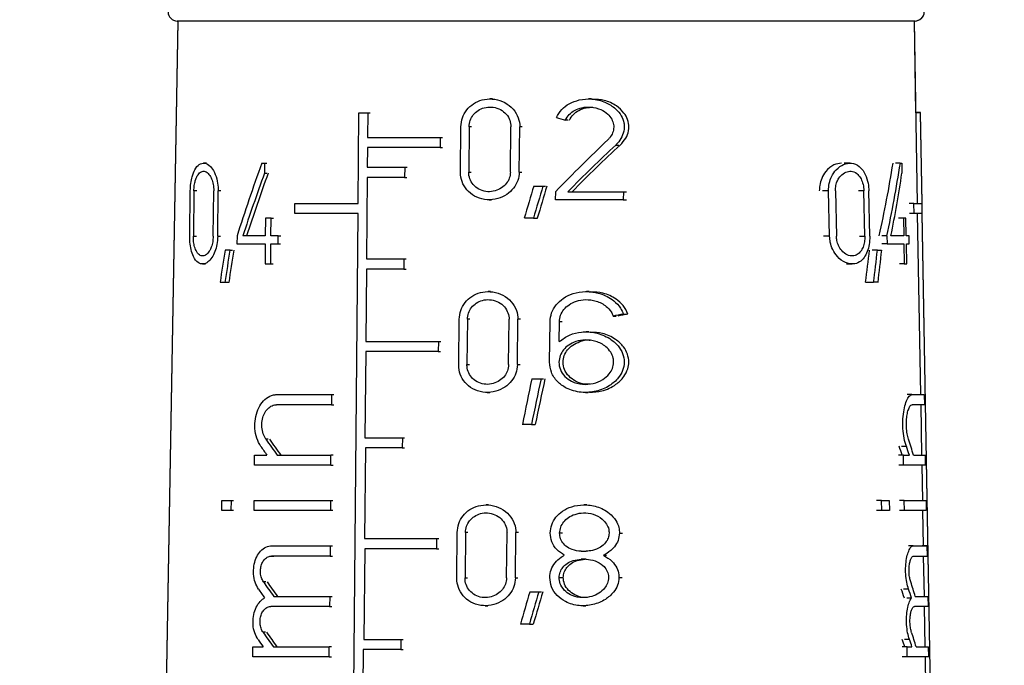
# Model space of a CAD drawing. Units: millimetres. Extents: x 10 to 416, y 10 to 287.
# Drawn here: x 334 to 345, y 131 to 138 of the extents above; entities that cross this region are included whole.
import ezdxf

# ---------------------------------------------------------------- set-up
doc = ezdxf.new("R2010")
doc.units = ezdxf.units.MM
doc.styles.add('SLDTEXTSTYLE1', font='TXT', dxfattribs={"width": 0.75})
doc.dimstyles.new('SLDDIMSTYLE0', dxfattribs={"dimtxt": 3.5, "dimasz": 3.302, "dimexe": 0, "dimexo": 0.0625, "dimgap": 0.875, "dimtad": 1, "dimdec": 0, "dimlfac": 2, "dimrnd": 1e-09, "dimzin": 12, "dimdsep": 46, "dimtxsty": 'SLDTEXTSTYLE1', "dimsah": 1, "dimcen": 0.09, "dimadec": 0, "dimazin": 3, "dimtfac": 1, "dimtdec": 0, "dimtofl": 0, "dimtmove": 0, "dimatfit": 3, "dimfxl": 1, "dimfrac": 2, "dimtolj": 1, "dimtzin": 12, "dimarcsym": 0})

# ---------------------------------------------------------------- blocks, each defined once
blk = doc.blocks.new('_D_4')
at = {"color": 150, "linetype": 'Continuous', "lineweight": 0}
for p, q in [((334.908, 229.85), (372.274, 229.85)), ((371.274, 68.28), (371.274, 229.85)), ((340.652, 68.28), (372.274, 68.28))]:
    blk.add_line(p, q, dxfattribs=at)
at = {"color": 150, "linetype": 'Continuous', "lineweight": 18}
for points in [[(371.274, 229.85), (370.766, 226.548), (371.782, 226.548)], [(371.274, 68.28), (371.782, 71.582), (370.766, 71.582)]]:
    blk.add_solid(points, dxfattribs=at)
at = {"color": 150, "linetype": 'Continuous', "lineweight": 18, "insert": (366.763, 145.186), "char_height": 3.5, "attachment_point": 1, "rotation": 90, "style": 'SLDTEXTSTYLE1'}
blk.add_mtext('323', dxfattribs=at)
blk = doc.blocks.new('_D_5')
at = {"color": 150, "linetype": 'Continuous', "lineweight": 0}
for p, q in [((339.584, 205.18), (363.275, 205.18)), ((362.275, 205.18), (362.275, 95.091)), ((347.629, 95.091), (363.275, 95.091))]:
    blk.add_line(p, q, dxfattribs=at)
at = {"color": 150, "linetype": 'Continuous', "lineweight": 18}
for points in [[(362.275, 205.18), (361.767, 201.878), (362.783, 201.878)], [(362.275, 95.091), (362.783, 98.393), (361.767, 98.393)]]:
    blk.add_solid(points, dxfattribs=at)
at = {"color": 150, "linetype": 'Continuous', "lineweight": 18, "insert": (357.763, 146.256), "char_height": 3.5, "attachment_point": 1, "rotation": 90, "style": 'SLDTEXTSTYLE1'}
blk.add_mtext('220', dxfattribs=at)

msp = doc.modelspace()

# ---------------------------------------------------------------- linework, layer by layer
at = {"color": 7, "linetype": 'Continuous', "lineweight": 25}
for p, q in [((335.635, 138.232), (335.404, 124.991)), ((335.635, 138.232), (335.404, 124.991)), ((335.635, 138.229), (335.404, 124.987)), ((335.635, 138.229), (335.404, 124.988)), ((343.686, 137.229), (343.669, 138.232)), ((343.703, 136.239), (343.669, 138.229)), ((339.066, 137.379), (339.039, 137.379)), ((340.146, 137.379), (340.115, 137.379)), ((337.601, 136.239), (337.61, 137.229)), ((337.61, 137.229), (337.706, 137.229)), ((337.706, 137.229), (337.704, 136.959)), ((337.706, 137.229), (337.731, 137.229)), ((343.736, 137.232), (343.686, 137.232)), ((343.736, 137.232), (343.686, 137.232)), ((343.736, 137.229), (343.686, 137.229)), ((343.736, 137.232), (343.736, 137.232)), ((343.753, 136.242), (343.736, 137.232)), ((343.753, 136.239), (343.736, 137.229)), ((338.717, 136.581), (338.722, 137.076)), ((338.812, 137.076), (338.807, 136.581)), ((339.263, 136.581), (339.267, 137.076)), ((339.359, 136.581), (339.364, 137.076)), ((339.891, 137.146), (339.861, 137.146)), ((337.704, 136.959), (338.496, 136.959)), ((338.496, 136.959), (338.495, 136.849)), ((338.496, 136.959), (338.522, 136.959)), ((337.703, 136.849), (337.701, 136.634)), ((338.495, 136.849), (337.703, 136.849)), ((338.495, 136.849), (338.521, 136.849)), ((335.946, 136.679), (335.915, 136.679)), ((336.549, 136.679), (336.58, 136.679)), ((336.58, 136.679), (336.579, 136.57)), ((336.58, 136.679), (336.606, 136.679)), ((342.967, 136.679), (342.905, 136.679)), ((343.516, 136.679), (343.463, 136.679)), ((343.516, 136.679), (343.531, 136.679)), ((343.531, 136.679), (343.533, 136.57)), ((336.579, 136.57), (336.605, 136.57)), ((337.701, 136.634), (338.109, 136.634)), ((338.109, 136.634), (338.108, 136.524)), ((338.109, 136.634), (338.134, 136.634)), ((337.7, 136.524), (337.692, 135.634)), ((338.108, 136.524), (337.7, 136.524)), ((338.108, 136.524), (338.133, 136.524)), ((339.516, 136.429), (339.617, 136.429)), ((339.617, 136.429), (339.646, 136.429)), ((335.764, 135.881), (335.77, 136.376)), ((335.809, 136.376), (335.803, 135.881)), ((336.02, 135.881), (336.025, 136.376)), ((336.069, 135.881), (336.074, 136.376)), ((339.755, 136.279), (339.756, 136.367)), ((339.89, 136.367), (340.495, 136.367)), ((340.495, 136.367), (340.494, 136.279)), ((340.495, 136.367), (340.529, 136.367)), ((342.744, 135.881), (342.733, 136.376)), ((342.808, 136.376), (342.819, 135.881)), ((343.129, 135.881), (343.119, 136.376)), ((343.183, 135.881), (343.173, 136.376)), ((336.909, 136.129), (336.91, 136.239)), ((336.91, 136.239), (337.601, 136.239)), ((339.029, 136.279), (339.055, 136.279)), ((340.494, 136.279), (339.755, 136.279)), ((340.494, 136.279), (340.528, 136.279)), ((343.664, 136.239), (343.613, 136.239)), ((343.666, 136.129), (343.664, 136.239)), ((343.664, 136.239), (343.753, 136.239)), ((343.755, 136.132), (343.753, 136.242)), ((343.755, 136.129), (343.753, 136.239)), ((337.6, 136.129), (336.909, 136.129)), ((337.515, 126.334), (337.6, 136.129)), ((343.666, 136.129), (343.615, 136.129)), ((343.755, 136.129), (343.666, 136.129)), ((343.74, 134.154), (343.705, 136.129)), ((343.926, 126.337), (343.755, 136.132)), ((343.926, 126.334), (343.755, 136.129)), ((336.59, 136.079), (336.588, 135.887)), ((336.652, 136.079), (336.59, 136.079)), ((336.65, 135.887), (336.652, 136.079)), ((336.652, 136.079), (336.678, 136.079)), ((339.513, 136.079), (339.414, 136.079)), ((339.513, 136.079), (339.556, 136.079)), ((343.549, 136.079), (343.497, 136.079)), ((343.549, 136.079), (343.553, 135.887)), ((343.577, 136.079), (343.549, 136.079)), ((343.581, 135.887), (343.577, 136.079)), ((336.28, 135.887), (336.279, 135.799)), ((336.588, 135.887), (336.343, 135.887)), ((336.73, 135.887), (336.65, 135.887)), ((336.729, 135.799), (336.73, 135.887)), ((336.73, 135.887), (336.756, 135.887)), ((343.369, 135.887), (343.314, 135.887)), ((343.369, 135.887), (343.371, 135.799)), ((343.553, 135.887), (343.414, 135.887)), ((343.613, 135.887), (343.581, 135.887)), ((343.614, 135.799), (343.613, 135.887)), ((336.279, 135.799), (336.587, 135.799)), ((336.587, 135.799), (336.585, 135.579)), ((336.647, 135.579), (336.649, 135.799)), ((336.649, 135.799), (336.729, 135.799)), ((336.729, 135.799), (336.755, 135.799)), ((343.371, 135.799), (343.315, 135.799)), ((343.371, 135.799), (343.555, 135.799)), ((343.555, 135.799), (343.559, 135.579)), ((343.587, 135.579), (343.583, 135.799)), ((343.583, 135.799), (343.614, 135.799)), ((336.203, 135.729), (336.15, 135.729)), ((336.203, 135.729), (336.231, 135.729)), ((343.266, 135.729), (343.209, 135.729)), ((343.266, 135.729), (343.312, 135.729)), ((335.903, 135.579), (335.934, 135.579)), ((336.585, 135.579), (336.647, 135.579)), ((336.647, 135.579), (336.674, 135.579)), ((337.692, 135.634), (338.1, 135.634)), ((338.1, 135.634), (338.099, 135.524)), ((338.1, 135.634), (338.125, 135.634)), ((342.929, 135.579), (342.991, 135.579)), ((343.559, 135.579), (343.506, 135.579)), ((343.559, 135.579), (343.587, 135.579)), ((337.691, 135.524), (337.684, 134.734)), ((338.099, 135.524), (337.691, 135.524)), ((338.099, 135.524), (338.124, 135.524)), ((336.094, 135.379), (336.146, 135.379)), ((336.146, 135.379), (336.189, 135.379)), ((343.137, 135.379), (343.224, 135.379)), ((343.273, 135.379), (343.224, 135.379)), ((339.046, 135.278), (339.019, 135.278)), ((340.123, 135.278), (340.092, 135.278)), ((340.494, 135.033), (340.527, 135.033)), ((338.698, 134.481), (338.703, 134.976)), ((338.793, 134.976), (338.788, 134.481)), ((339.242, 134.481), (339.247, 134.976)), ((339.339, 134.481), (339.344, 134.976)), ((339.689, 134.508), (339.694, 134.948)), ((339.795, 134.732), (339.797, 134.948)), ((340.383, 135.011), (340.416, 135.011)), ((340.118, 134.838), (340.087, 134.838)), ((337.684, 134.734), (338.476, 134.734)), ((338.476, 134.734), (338.475, 134.624)), ((338.476, 134.734), (338.502, 134.734)), ((337.683, 134.624), (337.675, 133.684)), ((338.475, 134.624), (337.683, 134.624)), ((338.475, 134.624), (338.501, 134.624)), ((339.496, 134.328), (339.596, 134.328)), ((339.596, 134.328), (339.624, 134.328)), ((339.009, 134.178), (339.036, 134.178)), ((340.08, 134.178), (340.111, 134.178)), ((336.71, 134.154), (337.31, 134.154)), ((337.31, 134.154), (337.309, 134.044)), ((337.31, 134.154), (337.335, 134.154)), ((343.643, 134.154), (343.591, 134.154)), ((343.643, 134.154), (343.777, 134.154)), ((343.777, 134.154), (343.779, 134.044)), ((337.309, 134.044), (336.709, 134.044)), ((337.309, 134.044), (337.334, 134.044)), ((343.779, 134.044), (343.645, 134.044)), ((343.751, 133.494), (343.742, 134.044)), ((339.491, 133.828), (339.392, 133.828)), ((339.491, 133.828), (339.533, 133.828)), ((337.675, 133.684), (338.083, 133.684)), ((338.083, 133.684), (338.082, 133.574)), ((338.083, 133.684), (338.108, 133.684)), ((337.68, 133.574), (337.671, 132.584)), ((338.082, 133.574), (337.68, 133.574)), ((338.082, 133.574), (338.107, 133.574)), ((336.47, 133.384), (336.471, 133.494)), ((336.471, 133.494), (336.606, 133.494)), ((336.718, 133.494), (337.304, 133.494)), ((337.303, 133.384), (337.304, 133.494)), ((337.329, 133.494), (337.304, 133.494)), ((343.55, 133.494), (343.496, 133.494)), ((343.552, 133.384), (343.55, 133.494)), ((343.55, 133.494), (343.615, 133.494)), ((343.66, 133.494), (343.789, 133.494)), ((343.791, 133.384), (343.789, 133.494)), ((337.303, 133.384), (336.47, 133.384)), ((337.303, 133.384), (337.328, 133.384)), ((343.552, 133.384), (343.498, 133.384)), ((343.791, 133.384), (343.552, 133.384)), ((343.76, 132.999), (343.753, 133.384)), ((336.112, 132.889), (336.114, 132.999)), ((336.114, 132.999), (336.214, 132.999)), ((336.214, 132.999), (336.213, 132.889)), ((336.214, 132.999), (336.242, 132.999)), ((336.465, 132.889), (336.466, 132.999)), ((336.466, 132.999), (337.3, 132.999)), ((337.3, 132.999), (337.299, 132.889)), ((337.3, 132.999), (337.325, 132.999)), ((343.312, 132.999), (343.255, 132.999)), ((343.314, 132.889), (343.312, 132.999)), ((343.312, 132.999), (343.396, 132.999)), ((343.396, 132.999), (343.399, 132.889)), ((343.559, 132.999), (343.506, 132.999)), ((343.561, 132.889), (343.559, 132.999)), ((343.559, 132.999), (343.797, 132.999)), ((343.797, 132.999), (343.799, 132.889)), ((336.213, 132.889), (336.112, 132.889)), ((336.241, 132.889), (336.213, 132.889)), ((337.299, 132.889), (336.465, 132.889)), ((337.324, 132.889), (337.299, 132.889)), ((339.024, 132.952), (338.998, 132.952)), ((340.097, 132.952), (340.067, 132.952)), ((343.314, 132.889), (343.257, 132.889)), ((343.399, 132.889), (343.314, 132.889)), ((343.561, 132.889), (343.508, 132.889)), ((343.799, 132.889), (343.561, 132.889)), ((343.768, 132.504), (343.762, 132.889)), ((337.671, 132.584), (338.457, 132.584)), ((338.457, 132.584), (338.456, 132.474)), ((338.457, 132.584), (338.483, 132.584)), ((338.677, 132.155), (338.681, 132.65)), ((338.771, 132.65), (338.767, 132.155)), ((339.22, 132.155), (339.225, 132.65)), ((339.317, 132.155), (339.321, 132.65)), ((336.655, 132.504), (337.296, 132.504)), ((337.296, 132.504), (337.295, 132.394)), ((337.296, 132.504), (337.321, 132.504)), ((337.673, 132.474), (337.664, 131.484)), ((338.456, 132.474), (337.673, 132.474)), ((338.456, 132.474), (338.482, 132.474)), ((343.657, 132.504), (343.806, 132.504)), ((343.806, 132.504), (343.756, 132.504)), ((343.806, 132.504), (343.808, 132.394)), ((337.295, 132.394), (337.32, 132.394)), ((340.087, 132.358), (340.033, 132.358)), ((340.034, 132.446), (340.088, 132.446)), ((340.278, 132.402), (340.31, 132.402)), ((343.778, 131.954), (343.77, 132.394)), ((339.794, 132.16), (339.838, 132.16)), ((336.681, 131.954), (337.291, 131.954)), ((337.291, 131.954), (337.29, 131.844)), ((337.291, 131.954), (337.316, 131.954)), ((339.473, 132.002), (339.573, 132.002)), ((339.573, 132.002), (339.601, 132.002)), ((343.639, 131.936), (343.586, 131.936)), ((343.679, 131.954), (343.816, 131.954)), ((343.816, 131.954), (343.818, 131.844)), ((336.675, 131.844), (336.649, 131.844)), ((337.29, 131.844), (336.649, 131.844)), ((337.29, 131.844), (337.315, 131.844)), ((338.987, 131.852), (339.014, 131.852)), ((340.055, 131.852), (340.086, 131.852)), ((343.818, 131.844), (343.669, 131.844)), ((343.818, 131.844), (343.767, 131.844)), ((343.788, 131.404), (343.78, 131.844)), ((339.469, 131.652), (339.371, 131.652)), ((339.469, 131.652), (339.512, 131.652)), ((337.664, 131.484), (338.067, 131.484)), ((338.067, 131.484), (338.066, 131.374)), ((338.067, 131.484), (338.092, 131.484)), ((336.451, 131.294), (336.452, 131.404)), ((336.452, 131.404), (336.564, 131.404)), ((336.676, 131.404), (337.286, 131.404)), ((337.285, 131.294), (337.286, 131.404)), ((337.311, 131.404), (337.286, 131.404)), ((343.589, 131.404), (343.535, 131.404)), ((343.591, 131.294), (343.589, 131.404)), ((343.589, 131.404), (343.643, 131.404)), ((343.689, 131.404), (343.825, 131.404)), ((343.827, 131.294), (343.825, 131.404)), ((337.285, 131.294), (336.451, 131.294)), ((337.285, 131.294), (337.31, 131.294)), ((337.657, 131.374), (337.648, 130.384)), ((338.066, 131.374), (337.657, 131.374)), ((338.066, 131.374), (338.091, 131.374)), ((343.591, 131.294), (343.537, 131.294)), ((343.827, 131.294), (343.591, 131.294)), ((343.803, 130.511), (343.79, 131.294))]:
    msp.add_line(p, q, dxfattribs=at)
at = {"color": 8, "linetype": 'Continuous', "lineweight": 25}
for p, q in [((338.838, 137.076), (338.812, 137.076)), ((339.392, 137.076), (339.364, 137.076)), ((340.411, 136.876), (340.444, 136.876)), ((338.807, 136.581), (338.834, 136.581)), ((339.359, 136.581), (339.387, 136.581)), ((335.841, 136.376), (335.809, 136.376)), ((336.103, 136.376), (336.074, 136.376)), ((342.733, 136.376), (342.666, 136.376)), ((343.119, 136.376), (343.06, 136.376)), ((335.803, 135.881), (335.836, 135.881)), ((336.069, 135.881), (336.098, 135.881)), ((342.744, 135.881), (342.677, 135.881)), ((343.07, 135.881), (343.129, 135.881)), ((338.819, 134.976), (338.793, 134.976)), ((339.372, 134.976), (339.344, 134.976)), ((339.826, 134.948), (339.797, 134.948)), ((338.788, 134.481), (338.814, 134.481)), ((339.339, 134.481), (339.367, 134.481)), ((336.62, 133.668), (336.594, 133.668)), ((343.582, 133.59), (343.529, 133.59)), ((338.797, 132.65), (338.771, 132.65)), ((339.349, 132.65), (339.321, 132.65)), ((339.829, 132.644), (339.799, 132.644)), ((340.452, 132.644), (340.485, 132.644)), ((343.657, 132.504), (343.605, 132.504)), ((336.654, 132.394), (336.68, 132.394)), ((338.767, 132.155), (338.793, 132.155)), ((339.317, 132.155), (339.344, 132.155)), ((340.446, 132.16), (340.48, 132.16)), ((336.595, 132.112), (336.568, 132.112)), ((343.605, 132.034), (343.552, 132.034)), ((336.59, 131.562), (336.563, 131.562)), ((343.615, 131.484), (343.562, 131.484))]:
    msp.add_line(p, q, dxfattribs=at)
at = {"color": 7, "linetype": 'Continuous', "lineweight": 25}
for centre, start, end in [((335.627, 138.329), 180, 270), ((343.677, 138.329), 270, 0), ((343.677, 138.329), 270.0002, 334.2971)]:
    msp.add_arc(centre, 0.1, start, end, dxfattribs=at)
for centre, major_axis, ratio, start_param, end_param in [((339.674, 137.945), (4.066, -1.321), 0.165074, 4.787964, 4.811899), ((339.575, 133.631), (3.936, 4.989), 0.261493, 1.069164, 1.207181), ((339.575, 133.491), (3.938, 4.992), 0.261493, 1.047855, 1.174777), ((339.576, 133.493), (3.867, 4.902), 0.261493, 1.031905, 1.162618), ((339.529, 139.099), (3.685, 8.066), 0.208587, 1.969148, 2.073459), ((339.652, 139.105), (0, 7.953), 0.499695, 4.295835, 4.402428), ((339.652, 139.099), (0, 8.103), 0.499695, 4.304727, 4.409038), ((339.529, 138.902), (3.688, 8.073), 0.208587, 1.957502, 2.04678), ((339.532, 138.908), (3.62, 7.924), 0.208587, 1.963862, 2.055063), ((339.652, 138.902), (0, 8.11), 0.499695, 4.331405, 4.420684), ((339.396, 127.577), (3.738, 16.908), 0.119652, 1.046426, 1.070535), ((339.396, 127.225), (3.743, 16.932), 0.119652, 1.022769, 1.047194), ((339.4, 127.246), (3.677, 16.632), 0.119652, 1.012563, 1.037585), ((339.412, 142.412), (3.51, 15.878), 0.119652, 2.031508, 2.055939), ((339.411, 142.06), (3.515, 15.902), 0.119652, 2.006568, 2.030679), ((339.416, 142.081), (3.449, 15.603), 0.119652, 2.016375, 2.041063), ((339.652, 142.433), (0, 15.584), 0.250822, 4.242671, 4.267701), ((339.652, 142.412), (0, 15.884), 0.250822, 4.25369, 4.278121), ((339.652, 142.06), (0, 15.908), 0.250822, 4.27895, 4.303061), ((339.635, 134.292), (4.133, 0.976), 0.127016, 1.331675, 1.358995), ((339.636, 134.292), (4.058, 0.958), 0.127016, 1.315042, 1.34327), ((339.277, 120.897), (3.812, 24.822), 0.085563, 1.012285, 1.036055), ((339.276, 120.392), (3.82, 24.872), 0.085563, 0.98927, 1.013343), ((339.282, 120.435), (3.754, 24.442), 0.085563, 0.979436, 1.004089), ((339.715, 132.347), (-4.027, 4.027), 0.267914, 0.986656, 1.03046), ((339.714, 132.349), (-3.955, 3.955), 0.267914, 0.980865, 1.025548), ((339.652, 132.347), (0, 4.169), 0.999848, 4.99097, 5.034775), ((339.715, 132.192), (-4.03, 4.03), 0.267914, 0.96714, 0.991626), ((339.652, 132.193), (0, 4.097), 0.999848, 5.03549, 5.060476), ((339.652, 132.192), (0, 4.172), 0.999848, 5.029804, 5.054291), ((339.652, 132.394), (4.168, 0), 0.000067, 2.171863, 2.373309), ((339.652, 132.394), (4.168, 0), 0.000134, 6.004272, 6.205718), ((339.715, 130.619), (-4.056, 4.056), 0.267914, 0.965273, 0.989943), ((339.715, 130.774), (-4.054, 4.054), 0.267914, 0.984673, 1.024204), ((339.714, 130.776), (-3.981, 3.981), 0.267914, 0.978881, 1.019201), ((339.652, 130.62), (0, 4.124), 0.999848, 5.03717, 5.06234), ((339.652, 130.619), (0, 4.199), 0.999848, 5.031488, 5.056158), ((339.652, 130.774), (0, 4.197), 0.999848, 4.997226, 5.036758), ((339.392, 123.128), (3.806, 17.216), 0.119652, 1.055951, 1.079499), ((339.391, 122.777), (3.811, 17.241), 0.119652, 1.032846, 1.056687), ((339.396, 122.798), (3.745, 16.941), 0.119652, 1.02307, 1.047477), ((339.716, 130.069), (-4.065, 4.066), 0.267914, 0.966047, 0.986295), ((339.716, 130.224), (-4.063, 4.063), 0.267914, 0.985398, 1.024849), ((339.714, 130.226), (-3.99, 3.991), 0.267914, 0.979635, 1.01987), ((339.652, 130.07), (0, 4.134), 0.999848, 5.040877, 5.061536), ((339.652, 130.069), (0, 4.209), 0.999848, 5.035135, 5.055384), ((339.652, 130.224), (0, 4.206), 0.999848, 4.996582, 5.036032)]:
    msp.add_ellipse(centre, major_axis=major_axis, ratio=ratio, start_param=start_param, end_param=end_param, dxfattribs=at)
for points, knots in [([(339.652, 138.229), (339.146, 138.229), (338.367, 138.229), (337.43, 138.229), (336.785, 138.229), (336.265, 138.229), (335.763, 138.229), (335.681, 138.229), (335.627, 138.229)], [0, 0, 0, 0, 0.239457, 0.368361, 0.5, 0.631639, 0.760543, 1, 1, 1, 1]), ([(343.677, 138.229), (343.623, 138.229), (343.54, 138.229), (343.039, 138.229), (342.519, 138.229), (341.874, 138.229), (340.937, 138.229), (340.158, 138.229), (339.652, 138.229)], [0, 0, 0, 0, 0.239457, 0.368361, 0.5, 0.631639, 0.760543, 1, 1, 1, 1]), ([(338.722, 137.076), (338.725, 137.109), (338.732, 137.175), (338.783, 137.263), (338.858, 137.332), (338.954, 137.374), (339.065, 137.384), (339.177, 137.357), (339.275, 137.294), (339.342, 137.203), (339.363, 137.125), (339.364, 137.084), (339.364, 137.076)], [0, 0, 0, 0, 0.100393, 0.200719, 0.3029, 0.409504, 0.521858, 0.639626, 0.759153, 0.873433, 0.977068, 1, 1, 1, 1]), ([(338.812, 137.076), (338.814, 137.1), (338.819, 137.146), (338.855, 137.208), (338.908, 137.257), (338.977, 137.287), (339.056, 137.295), (339.136, 137.276), (339.205, 137.231), (339.252, 137.167), (339.267, 137.111), (339.267, 137.082), (339.267, 137.076)], [0, 0, 0, 0, 0.099987, 0.199893, 0.302027, 0.409247, 0.522513, 0.640734, 0.759671, 0.872838, 0.976177, 1, 1, 1, 1]), ([(339.764, 137.176), (339.781, 137.207), (339.816, 137.268), (339.906, 137.333), (340.019, 137.375), (340.156, 137.384), (340.294, 137.351), (340.405, 137.283), (340.473, 137.202), (340.5, 137.13), (340.506, 137.058), (340.491, 136.985), (340.454, 136.92), (340.422, 136.888), (340.411, 136.876)], [0, 0, 0, 0, 0.08732, 0.174265, 0.271654, 0.385618, 0.5151, 0.624276, 0.707491, 0.776523, 0.815119, 0.887024, 0.95858, 1, 1, 1, 1]), ([(339.861, 137.146), (339.874, 137.168), (339.899, 137.212), (339.964, 137.258), (340.046, 137.289), (340.145, 137.295), (340.244, 137.27), (340.322, 137.221), (340.368, 137.163), (340.387, 137.111), (340.391, 137.06), (340.38, 137.009), (340.353, 136.963), (340.331, 136.94), (340.324, 136.932)], [0, 0, 0, 0, 0.087959, 0.175504, 0.274627, 0.391016, 0.521844, 0.627686, 0.710443, 0.780389, 0.81568, 0.888592, 0.961186, 1, 1, 1, 1]), ([(339.906, 137.146), (339.919, 137.168), (339.945, 137.212), (340.01, 137.258), (340.083, 137.287), (340.136, 137.288), (340.161, 137.288)], [0, 0, 0, 0, 0.243486, 0.48578, 0.76164, 1, 1, 1, 1]), ([(340.461, 136.876), (340.483, 136.901), (340.524, 136.945), (340.55, 137.016), (340.557, 137.085), (340.545, 137.155), (340.499, 137.237), (340.413, 137.314), (340.294, 137.37), (340.203, 137.374), (340.161, 137.376)], [0, 0, 0, 0, 0.126872, 0.234461, 0.286481, 0.393677, 0.500427, 0.647149, 0.837586, 1, 1, 1, 1]), ([(335.77, 136.376), (335.771, 136.404), (335.774, 136.46), (335.791, 136.542), (335.821, 136.618), (335.867, 136.671), (335.926, 136.686), (335.985, 136.655), (336.035, 136.583), (336.065, 136.494), (336.074, 136.419), (336.074, 136.383), (336.074, 136.376)], [0, 0, 0, 0, 0.078395, 0.156493, 0.26162, 0.394918, 0.529794, 0.676312, 0.786327, 0.896962, 0.981321, 1, 1, 1, 1]), ([(342.874, 136.677), (342.847, 136.674), (342.787, 136.667), (342.709, 136.604), (342.658, 136.521), (342.634, 136.445), (342.633, 136.397), (342.632, 136.376)], [0, 0, 0, 0, 0.253003, 0.546313, 0.734131, 0.88853, 1, 1, 1, 1]), ([(342.733, 136.376), (342.734, 136.404), (342.737, 136.46), (342.767, 136.542), (342.82, 136.618), (342.897, 136.671), (342.985, 136.686), (343.064, 136.655), (343.124, 136.583), (343.16, 136.494), (343.171, 136.419), (343.173, 136.383), (343.173, 136.376)], [0, 0, 0, 0, 0.078395, 0.156493, 0.26162, 0.394918, 0.529794, 0.676312, 0.786327, 0.896962, 0.981321, 1, 1, 1, 1]), ([(335.809, 136.376), (335.81, 136.396), (335.812, 136.437), (335.825, 136.495), (335.847, 136.548), (335.88, 136.585), (335.922, 136.596), (335.963, 136.574), (335.996, 136.526), (336.017, 136.466), (336.025, 136.413), (336.025, 136.383), (336.025, 136.376)], [0, 0, 0, 0, 0.079505, 0.158741, 0.263088, 0.393915, 0.526259, 0.672056, 0.784243, 0.879483, 0.975148, 1, 1, 1, 1]), ([(339.359, 136.581), (339.356, 136.55), (339.349, 136.486), (339.298, 136.401), (339.223, 136.332), (339.123, 136.286), (339.008, 136.273), (338.895, 136.299), (338.802, 136.362), (338.74, 136.45), (338.718, 136.527), (338.717, 136.571), (338.717, 136.581)], [0, 0, 0, 0, 0.096835, 0.193483, 0.295031, 0.406235, 0.52481, 0.644419, 0.758958, 0.866501, 0.968679, 1, 1, 1, 1]), ([(339.263, 136.581), (339.26, 136.559), (339.255, 136.513), (339.219, 136.453), (339.165, 136.404), (339.095, 136.372), (339.014, 136.363), (338.934, 136.382), (338.867, 136.426), (338.823, 136.489), (338.808, 136.544), (338.807, 136.575), (338.807, 136.581)], [0, 0, 0, 0, 0.097475, 0.194785, 0.296483, 0.406958, 0.524615, 0.644117, 0.759481, 0.867883, 0.970226, 1, 1, 1, 1]), ([(342.808, 136.376), (342.809, 136.396), (342.81, 136.437), (342.831, 136.495), (342.868, 136.548), (342.92, 136.585), (342.981, 136.596), (343.037, 136.574), (343.08, 136.526), (343.107, 136.466), (343.117, 136.413), (343.119, 136.383), (343.119, 136.376)], [0, 0, 0, 0, 0.0795047, 0.1587406, 0.2630882, 0.3939148, 0.5262588, 0.6720557, 0.7842429, 0.8794834, 0.9751485, 1, 1, 1, 1]), ([(336.069, 135.881), (336.067, 135.851), (336.063, 135.791), (336.04, 135.71), (336.005, 135.643), (335.96, 135.594), (335.907, 135.573), (335.851, 135.589), (335.806, 135.647), (335.778, 135.729), (335.765, 135.809), (335.765, 135.86), (335.764, 135.881)], [0, 0, 0, 0, 0.084839, 0.169541, 0.2578, 0.357222, 0.472627, 0.606381, 0.752736, 0.855706, 0.938593, 1, 1, 1, 1]), ([(336.02, 135.881), (336.018, 135.86), (336.016, 135.818), (336, 135.761), (335.976, 135.713), (335.945, 135.678), (335.907, 135.662), (335.867, 135.674), (335.834, 135.715), (335.813, 135.774), (335.804, 135.83), (335.803, 135.866), (335.803, 135.881)], [0, 0, 0, 0, 0.084104, 0.168053, 0.255972, 0.356168, 0.473308, 0.608738, 0.7547, 0.856561, 0.940151, 1, 1, 1, 1]), ([(343.183, 135.881), (343.182, 135.851), (343.18, 135.791), (343.157, 135.71), (343.121, 135.643), (343.068, 135.594), (342.999, 135.573), (342.915, 135.589), (342.835, 135.647), (342.779, 135.729), (342.75, 135.809), (342.746, 135.86), (342.744, 135.881)], [0, 0, 0, 0, 0.084839, 0.169541, 0.2578, 0.357222, 0.472627, 0.606381, 0.752736, 0.855706, 0.938593, 1, 1, 1, 1]), ([(343.129, 135.881), (343.128, 135.86), (343.127, 135.818), (343.11, 135.761), (343.084, 135.713), (343.045, 135.678), (342.995, 135.662), (342.935, 135.674), (342.88, 135.715), (342.842, 135.774), (342.823, 135.83), (342.82, 135.866), (342.819, 135.881)], [0, 0, 0, 0, 0.084104, 0.168053, 0.255972, 0.356168, 0.473308, 0.608738, 0.7547, 0.856561, 0.940151, 1, 1, 1, 1]), ([(338.703, 134.976), (338.706, 135.009), (338.713, 135.074), (338.764, 135.162), (338.838, 135.231), (338.935, 135.273), (339.045, 135.283), (339.157, 135.256), (339.255, 135.193), (339.322, 135.103), (339.343, 135.025), (339.344, 134.983), (339.344, 134.976)], [0, 0, 0, 0, 0.100525, 0.200985, 0.303272, 0.40991, 0.522193, 0.639773, 0.759048, 0.873162, 0.976854, 1, 1, 1, 1]), ([(339.694, 134.948), (339.698, 134.981), (339.705, 135.048), (339.759, 135.137), (339.84, 135.211), (339.95, 135.264), (340.089, 135.285), (340.245, 135.264), (340.377, 135.196), (340.461, 135.111), (340.485, 135.055), (340.494, 135.033)], [0, 0, 0, 0, 0.093005, 0.185814, 0.283619, 0.394644, 0.523585, 0.671954, 0.831114, 0.934601, 1, 1, 1, 1]), ([(340.544, 135.033), (340.529, 135.066), (340.498, 135.13), (340.403, 135.21), (340.281, 135.268), (340.183, 135.273), (340.138, 135.275)], [0, 0, 0, 0, 0.21047, 0.419333, 0.731441, 1, 1, 1, 1]), ([(338.793, 134.976), (338.795, 134.999), (338.8, 135.045), (338.836, 135.108), (338.889, 135.156), (338.958, 135.187), (339.036, 135.194), (339.116, 135.175), (339.185, 135.13), (339.231, 135.066), (339.247, 135.011), (339.247, 134.981), (339.247, 134.976)], [0, 0, 0, 0, 0.100126, 0.200173, 0.302415, 0.409658, 0.522835, 0.640856, 0.75955, 0.872577, 0.975981, 1, 1, 1, 1]), ([(339.797, 134.948), (339.8, 134.972), (339.805, 135.021), (339.844, 135.086), (339.903, 135.14), (339.985, 135.179), (340.087, 135.196), (340.203, 135.18), (340.3, 135.13), (340.359, 135.067), (340.376, 135.026), (340.383, 135.011)], [0, 0, 0, 0, 0.092299, 0.184378, 0.281982, 0.394055, 0.52503, 0.675105, 0.833316, 0.936087, 1, 1, 1, 1]), ([(339.795, 134.732), (339.831, 134.759), (339.904, 134.812), (340.044, 134.843), (340.196, 134.835), (340.336, 134.78), (340.436, 134.696), (340.491, 134.605), (340.509, 134.509), (340.49, 134.415), (340.436, 134.325), (340.339, 134.241), (340.198, 134.183), (340.032, 134.171), (339.882, 134.211), (339.771, 134.293), (339.701, 134.393), (339.693, 134.471), (339.689, 134.508)], [0, 0, 0, 0, 0.064961, 0.12962, 0.203995, 0.286017, 0.345358, 0.392382, 0.438479, 0.483325, 0.527954, 0.590277, 0.668578, 0.747571, 0.829838, 0.887981, 0.946423, 1, 1, 1, 1]), ([(340.126, 134.181), (340.17, 134.183), (340.273, 134.188), (340.404, 134.251), (340.498, 134.34), (340.544, 134.427), (340.558, 134.513), (340.543, 134.598), (340.494, 134.686), (340.402, 134.769), (340.275, 134.828), (340.178, 134.833), (340.133, 134.835)], [0, 0, 0, 0, 0.112308, 0.258511, 0.359811, 0.439934, 0.502135, 0.577309, 0.652171, 0.754942, 0.887671, 1, 1, 1, 1]), ([(340.388, 134.508), (340.385, 134.485), (340.38, 134.439), (340.338, 134.373), (340.268, 134.311), (340.166, 134.27), (340.046, 134.261), (339.937, 134.29), (339.853, 134.349), (339.803, 134.423), (339.787, 134.505), (339.802, 134.581), (339.84, 134.646), (339.899, 134.7), (339.98, 134.739), (340.083, 134.756), (340.198, 134.74), (340.296, 134.69), (340.357, 134.622), (340.385, 134.561), (340.387, 134.523), (340.388, 134.508)], [0, 0, 0, 0, 0.040445, 0.080714, 0.135641, 0.204074, 0.273134, 0.346361, 0.39904, 0.452018, 0.49991, 0.54267, 0.585329, 0.630538, 0.682423, 0.743022, 0.812411, 0.88552, 0.933109, 0.972966, 1, 1, 1, 1]), ([(339.837, 134.508), (339.839, 134.532), (339.845, 134.581), (339.884, 134.645), (339.943, 134.699), (340.024, 134.737), (340.092, 134.754), (340.129, 134.749), (340.132, 134.749)], [0, 0, 0, 0, 0.170887, 0.341351, 0.522332, 0.731101, 0.976437, 1, 1, 1, 1]), ([(340.127, 134.27), (340.117, 134.269), (340.064, 134.263), (339.982, 134.291), (339.898, 134.35), (339.846, 134.424), (339.839, 134.481), (339.837, 134.508)], [0, 0, 0, 0, 0.0762684, 0.3791477, 0.5930436, 0.8082079, 1, 1, 1, 1]), ([(339.339, 134.481), (339.336, 134.449), (339.328, 134.385), (339.278, 134.3), (339.202, 134.231), (339.103, 134.185), (338.988, 134.172), (338.876, 134.199), (338.782, 134.261), (338.721, 134.349), (338.699, 134.427), (338.698, 134.47), (338.698, 134.481)], [0, 0, 0, 0, 0.097031, 0.193879, 0.295554, 0.406713, 0.525083, 0.644442, 0.758823, 0.86635, 0.968617, 1, 1, 1, 1]), ([(339.242, 134.481), (339.24, 134.458), (339.235, 134.412), (339.199, 134.352), (339.145, 134.303), (339.075, 134.271), (338.994, 134.262), (338.915, 134.281), (338.848, 134.326), (338.804, 134.388), (338.789, 134.443), (338.788, 134.474), (338.788, 134.481)], [0, 0, 0, 0, 0.0976597, 0.1951565, 0.2969768, 0.4074189, 0.5248926, 0.6441507, 0.7593414, 0.8677091, 0.9701387, 1, 1, 1, 1]), ([(336.539, 133.59), (336.523, 133.618), (336.491, 133.675), (336.471, 133.783), (336.476, 133.892), (336.503, 133.992), (336.551, 134.075), (336.617, 134.134), (336.674, 134.153), (336.706, 134.154), (336.71, 134.154)], [0, 0, 0, 0, 0.140912, 0.2820669, 0.4176357, 0.5497608, 0.6848144, 0.8268462, 0.9756195, 1, 1, 1, 1]), ([(343.582, 133.59), (343.573, 133.618), (343.556, 133.675), (343.543, 133.783), (343.543, 133.892), (343.555, 133.992), (343.577, 134.075), (343.606, 134.134), (343.629, 134.153), (343.641, 134.154), (343.643, 134.154)], [0, 0, 0, 0, 0.140912, 0.282067, 0.417636, 0.549761, 0.684814, 0.826846, 0.975619, 1, 1, 1, 1]), ([(336.594, 133.668), (336.583, 133.687), (336.562, 133.724), (336.548, 133.797), (336.551, 133.87), (336.57, 133.937), (336.603, 133.992), (336.648, 134.031), (336.686, 134.043), (336.707, 134.044), (336.709, 134.044)], [0, 0, 0, 0, 0.140957, 0.282118, 0.418609, 0.552238, 0.688204, 0.830034, 0.977998, 1, 1, 1, 1]), ([(343.606, 133.668), (343.601, 133.687), (343.59, 133.724), (343.582, 133.797), (343.581, 133.87), (343.589, 133.937), (343.603, 133.992), (343.621, 134.031), (343.636, 134.043), (343.644, 134.044), (343.645, 134.044)], [0, 0, 0, 0, 0.140957, 0.282118, 0.418609, 0.552238, 0.688204, 0.830034, 0.977998, 1, 1, 1, 1]), ([(338.681, 132.65), (338.685, 132.683), (338.692, 132.749), (338.742, 132.837), (338.817, 132.905), (338.914, 132.947), (339.024, 132.957), (339.135, 132.93), (339.233, 132.867), (339.299, 132.777), (339.321, 132.699), (339.321, 132.657), (339.321, 132.65)], [0, 0, 0, 0, 0.100668, 0.201271, 0.303672, 0.410346, 0.522552, 0.63993, 0.758935, 0.872871, 0.976625, 1, 1, 1, 1]), ([(339.696, 132.644), (339.7, 132.675), (339.707, 132.738), (339.757, 132.821), (339.832, 132.89), (339.935, 132.939), (340.065, 132.959), (340.209, 132.939), (340.333, 132.876), (340.412, 132.79), (340.448, 132.713), (340.451, 132.664), (340.452, 132.644)], [0, 0, 0, 0, 0.086374, 0.172563, 0.263446, 0.36665, 0.486334, 0.623434, 0.769416, 0.865266, 0.944741, 1, 1, 1, 1]), ([(338.771, 132.65), (338.774, 132.673), (338.779, 132.72), (338.815, 132.782), (338.868, 132.83), (338.936, 132.861), (339.015, 132.868), (339.094, 132.849), (339.163, 132.804), (339.209, 132.74), (339.224, 132.685), (339.225, 132.655), (339.225, 132.65)], [0, 0, 0, 0, 0.100276, 0.200474, 0.302832, 0.410099, 0.523179, 0.640985, 0.75942, 0.872298, 0.975772, 1, 1, 1, 1]), ([(339.799, 132.644), (339.802, 132.666), (339.807, 132.71), (339.842, 132.769), (339.896, 132.818), (339.97, 132.854), (340.063, 132.869), (340.167, 132.855), (340.256, 132.809), (340.311, 132.747), (340.336, 132.692), (340.338, 132.658), (340.338, 132.644)], [0, 0, 0, 0, 0.085714, 0.171222, 0.261909, 0.366065, 0.487586, 0.626179, 0.771243, 0.866492, 0.946823, 1, 1, 1, 1]), ([(339.85, 132.402), (339.822, 132.421), (339.764, 132.458), (339.707, 132.546), (339.699, 132.612), (339.696, 132.644)], [0, 0, 0, 0, 0.340022, 0.681693, 1, 1, 1, 1]), ([(340.034, 132.446), (340.001, 132.449), (339.941, 132.455), (339.869, 132.497), (339.821, 132.55), (339.801, 132.602), (339.799, 132.634), (339.799, 132.644)], [0, 0, 0, 0, 0.295226, 0.523472, 0.717358, 0.9121, 1, 1, 1, 1]), ([(340.338, 132.644), (340.336, 132.625), (340.332, 132.588), (340.298, 132.533), (340.241, 132.483), (340.166, 132.451), (340.111, 132.448), (340.088, 132.446)], [0, 0, 0, 0, 0.160168, 0.319672, 0.534849, 0.80197, 1, 1, 1, 1]), ([(340.452, 132.644), (340.449, 132.617), (340.442, 132.563), (340.394, 132.485), (340.335, 132.433), (340.29, 132.409), (340.278, 132.402)], [0, 0, 0, 0, 0.256549, 0.511917, 0.864343, 1, 1, 1, 1]), ([(336.513, 132.034), (336.5, 132.058), (336.474, 132.104), (336.457, 132.194), (336.461, 132.285), (336.483, 132.369), (336.523, 132.438), (336.578, 132.487), (336.625, 132.503), (336.652, 132.504), (336.655, 132.504)], [0, 0, 0, 0, 0.140714, 0.281667, 0.417163, 0.54932, 0.684257, 0.826021, 0.974746, 1, 1, 1, 1]), ([(343.605, 132.034), (343.598, 132.058), (343.584, 132.104), (343.573, 132.194), (343.573, 132.285), (343.583, 132.369), (343.601, 132.438), (343.625, 132.487), (343.645, 132.503), (343.656, 132.504), (343.657, 132.504)], [0, 0, 0, 0, 0.140714, 0.281667, 0.417163, 0.54932, 0.684257, 0.826021, 0.974746, 1, 1, 1, 1]), ([(336.568, 132.112), (336.56, 132.126), (336.544, 132.154), (336.534, 132.208), (336.536, 132.263), (336.55, 132.314), (336.575, 132.355), (336.609, 132.384), (336.637, 132.393), (336.652, 132.394), (336.654, 132.394)], [0, 0, 0, 0, 0.1407991, 0.2817981, 0.4182436, 0.5519231, 0.6878114, 0.8294265, 0.9773668, 1, 1, 1, 1]), ([(339.691, 132.16), (339.694, 132.189), (339.701, 132.247), (339.748, 132.324), (339.801, 132.374), (339.839, 132.396), (339.85, 132.402)], [0, 0, 0, 0, 0.2856197, 0.5706266, 0.8712308, 1, 1, 1, 1]), ([(339.794, 132.16), (339.796, 132.18), (339.801, 132.22), (339.833, 132.273), (339.881, 132.317), (339.95, 132.351), (340.004, 132.356), (340.033, 132.358)], [0, 0, 0, 0, 0.173246, 0.346074, 0.529418, 0.7399, 1, 1, 1, 1]), ([(339.838, 132.16), (339.841, 132.18), (339.845, 132.219), (339.877, 132.272), (339.925, 132.316), (339.994, 132.351), (340.049, 132.356), (340.079, 132.358)], [0, 0, 0, 0, 0.171582, 0.342733, 0.524626, 0.734512, 1, 1, 1, 1]), ([(340.087, 132.358), (340.121, 132.355), (340.187, 132.349), (340.266, 132.302), (340.315, 132.243), (340.332, 132.195), (340.333, 132.167), (340.333, 132.16)], [0, 0, 0, 0, 0.287405, 0.57579, 0.758863, 0.943166, 1, 1, 1, 1]), ([(340.278, 132.402), (340.31, 132.382), (340.369, 132.347), (340.424, 132.27), (340.445, 132.206), (340.446, 132.17), (340.446, 132.16)], [0, 0, 0, 0, 0.3679972, 0.6566314, 0.9018796, 1, 1, 1, 1]), ([(343.629, 132.112), (343.625, 132.126), (343.617, 132.154), (343.611, 132.208), (343.611, 132.263), (343.617, 132.314), (343.627, 132.355), (343.641, 132.384), (343.652, 132.393), (343.658, 132.394), (343.659, 132.394)], [0, 0, 0, 0, 0.140799, 0.281798, 0.418244, 0.551923, 0.687811, 0.829427, 0.977367, 1, 1, 1, 1]), ([(339.317, 132.155), (339.313, 132.123), (339.306, 132.059), (339.255, 131.974), (339.18, 131.904), (339.08, 131.859), (338.966, 131.846), (338.854, 131.873), (338.761, 131.936), (338.7, 132.023), (338.678, 132.101), (338.677, 132.144), (338.677, 132.155)], [0, 0, 0, 0, 0.097243, 0.194304, 0.296116, 0.407226, 0.525375, 0.644466, 0.758679, 0.866189, 0.968552, 1, 1, 1, 1]), ([(339.22, 132.155), (339.218, 132.132), (339.213, 132.086), (339.176, 132.026), (339.123, 131.977), (339.053, 131.945), (338.972, 131.936), (338.893, 131.955), (338.827, 132), (338.783, 132.062), (338.767, 132.117), (338.767, 132.148), (338.767, 132.155)], [0, 0, 0, 0, 0.097858, 0.195556, 0.297507, 0.407914, 0.52519, 0.644186, 0.759192, 0.867524, 0.970045, 1, 1, 1, 1]), ([(340.446, 132.16), (340.443, 132.131), (340.436, 132.073), (340.383, 131.988), (340.294, 131.91), (340.163, 131.857), (340.011, 131.845), (339.872, 131.883), (339.768, 131.959), (339.703, 132.052), (339.695, 132.125), (339.691, 132.16)], [0, 0, 0, 0, 0.080716, 0.161061, 0.271854, 0.409875, 0.549055, 0.6945, 0.798745, 0.903528, 1, 1, 1, 1]), ([(340.333, 132.16), (340.33, 132.139), (340.325, 132.097), (340.288, 132.036), (340.229, 131.985), (340.145, 131.948), (340.044, 131.934), (339.944, 131.954), (339.862, 132.003), (339.811, 132.069), (339.794, 132.126), (339.794, 132.155), (339.794, 132.16)], [0, 0, 0, 0, 0.081691, 0.163044, 0.272717, 0.384148, 0.51938, 0.664977, 0.775192, 0.886069, 0.980573, 1, 1, 1, 1]), ([(340.102, 131.943), (340.092, 131.942), (340.045, 131.938), (339.971, 131.963), (339.894, 132.016), (339.847, 132.083), (339.841, 132.135), (339.838, 132.16)], [0, 0, 0, 0, 0.075259, 0.375126, 0.590158, 0.806468, 1, 1, 1, 1]), ([(336.508, 131.484), (336.495, 131.508), (336.468, 131.554), (336.452, 131.645), (336.455, 131.736), (336.478, 131.819), (336.518, 131.888), (336.556, 131.923), (336.579, 131.935), (336.581, 131.936)], [0, 0, 0, 0, 0.166605, 0.333492, 0.493949, 0.65047, 0.810268, 0.978111, 1, 1, 1, 1]), ([(343.615, 131.484), (343.608, 131.508), (343.594, 131.554), (343.583, 131.645), (343.583, 131.736), (343.593, 131.819), (343.611, 131.888), (343.628, 131.923), (343.638, 131.935), (343.639, 131.936)], [0, 0, 0, 0, 0.166605, 0.333492, 0.493949, 0.65047, 0.810268, 0.978111, 1, 1, 1, 1]), ([(336.563, 131.562), (336.555, 131.576), (336.539, 131.604), (336.529, 131.658), (336.531, 131.713), (336.545, 131.764), (336.57, 131.805), (336.603, 131.834), (336.632, 131.843), (336.647, 131.844), (336.649, 131.844)], [0, 0, 0, 0, 0.1407398, 0.2816788, 0.4180833, 0.5517253, 0.6875556, 0.8290798, 0.9768981, 1, 1, 1, 1]), ([(343.639, 131.562), (343.635, 131.576), (343.627, 131.604), (343.621, 131.658), (343.621, 131.713), (343.627, 131.764), (343.637, 131.805), (343.651, 131.834), (343.662, 131.843), (343.668, 131.844), (343.669, 131.844)], [0, 0, 0, 0, 0.14074, 0.281679, 0.418083, 0.551725, 0.687556, 0.82908, 0.976898, 1, 1, 1, 1])]:
    msp.add_open_spline(points, degree=3, knots=knots, dxfattribs=at)

# ---------------------------------------------------------------- dimensions: what is measured, and where the dimension line sits
at = {"color": 150, "linetype": 'Continuous', "lineweight": 18}
for base, p1, p2, picture, middle in [((371.274, 229.85), (339.652, 68.28), (333.908, 229.85), '_D_4', (371.274, 149.065)), ((362.275, 95.091), (338.584, 205.18), (346.629, 95.091), '_D_5', (362.275, 150.135))]:
    dim = msp.add_linear_dim(base=base, p1=p1, p2=p2, angle=90, dimstyle='SLDDIMSTYLE0', dxfattribs=at)
    dim.commit()
    dim.dimension.update_dxf_attribs({"geometry": picture, "text_midpoint": middle, "dimtype": 160})

doc.saveas('drawing.dxf')
